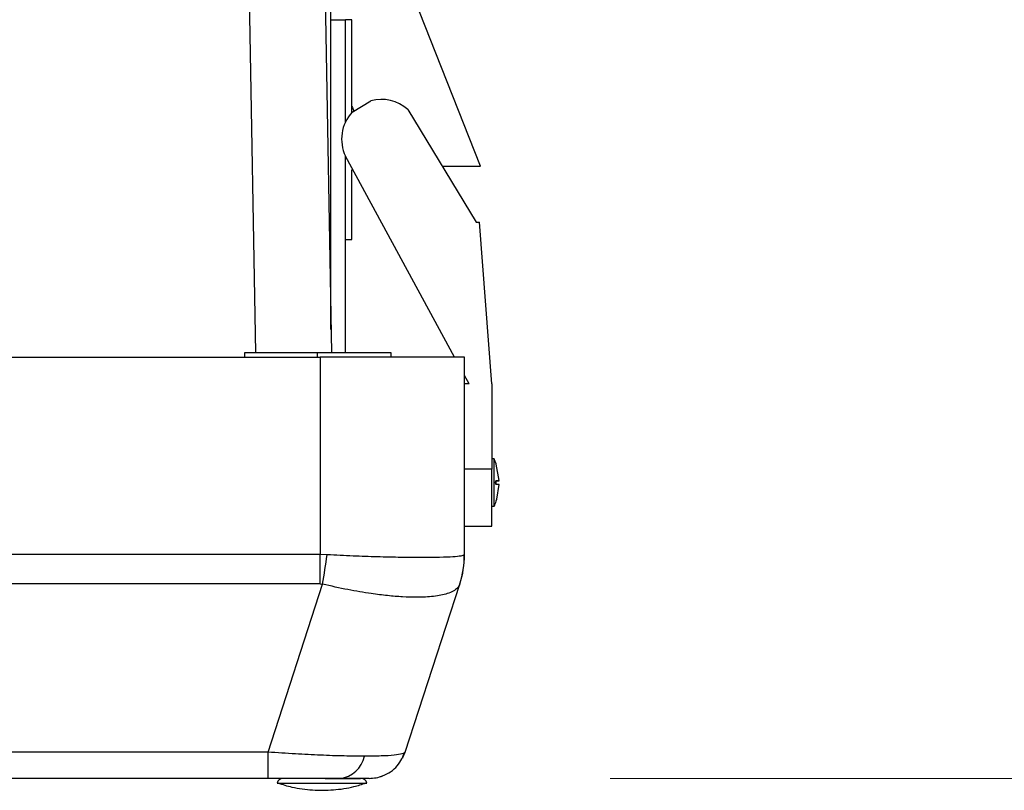
# Model space of a CAD drawing. Units: inches. Extents: x 0.4 to 10.6, y 0.4 to 8.1.
# Drawn here: x 8 to 8.2, y 5.3 to 5.4 of the extents above; entities that cross this region are included whole.
import ezdxf

# ---------------------------------------------------------------- set-up
doc = ezdxf.new("R2010")
doc.units = ezdxf.units.IN
doc.header["$MEASUREMENT"] = 0
doc.styles.add('SLDTEXTSTYLE0', font='TXT', dxfattribs={"width": 0.75})
doc.dimstyles.new('SLDDIMSTYLE1', dxfattribs={"dimtxt": 0.125, "dimasz": 0.13, "dimexe": 0, "dimexo": 0.0625, "dimgap": 0.03125, "dimtad": 0, "dimtih": 1, "dimtoh": 1, "dimdec": 1, "dimlfac": 20, "dimrnd": 1e-09, "dimzin": 12, "dimdsep": 46, "dimtxsty": 'SLDTEXTSTYLE0', "dimsah": 1, "dimcen": 0.09, "dimadec": 0, "dimazin": 3, "dimtfac": 1, "dimtdec": 1, "dimtofl": 0, "dimtmove": 0, "dimatfit": 3, "dimfxl": 0, "dimfrac": 2, "dimtolj": 1, "dimtzin": 12, "dimarcsym": 0})

# ---------------------------------------------------------------- blocks, each defined once
blk = doc.blocks.new('_D_4')
at = {"color": 7, "linetype": 'Continuous', "lineweight": 18}
for p, q in [((8.101202591585324, 6.605015785990222), (8.945976826473096, 6.605015785990225)), ((8.820976826473096, 6.605015785990225), (8.820976826473098, 6.04541754790734)), ((8.820976826473101, 5.287381803858128), (8.8209768264731, 5.84698004194101)), ((8.104222806054425, 5.287381803858124), (8.945976826473101, 5.287381803858128))]:
    blk.add_line(p, q, dxfattribs=at)
for points in [[(8.820976826473096, 6.605015785990225), (8.800976826473097, 6.475015785990225), (8.840976826473096, 6.475015785990225)], [(8.820976826473101, 5.287381803858128), (8.840976826473101, 5.417381803858127), (8.800976826473102, 5.417381803858127)]]:
    blk.add_solid(points, dxfattribs=at)
at = {"color": 7, "linetype": 'Continuous', "lineweight": 18, "insert": (8.659344876992504, 6.008113523162348), "char_height": 0.125, "attachment_point": 1, "style": 'SLDTEXTSTYLE0'}
blk.add_mtext('26.4', dxfattribs=at)

msp = doc.modelspace()

# ---------------------------------------------------------------- linework, layer by layer
at = {"color": 7, "linetype": 'Continuous', "lineweight": 25}
for p, q in [((8.024045092315902, 5.753966636903653), (8.03064795494076, 5.375688890472301)), ((8.039809980197006, 5.752863525194003), (8.046393587935349, 5.375688890472304)), ((8.046309470789605, 5.444828451481305), (8.046309470789605, 5.479828451481304)), ((8.077323324484546, 5.414441125021699), (8.051301084550134, 5.480528750798588)), ((8.046309470789604, 5.380507958524455), (8.046309470789605, 5.444828451481305)), ((8.046309470789605, 5.444828451481305), (8.049292984569133, 5.444828451481305)), ((8.05066672492691, 5.444828451481305), (8.049292984569133, 5.444828451481305)), ((8.05066672492691, 5.425603897913693), (8.05066672492691, 5.444828451481305)), ((8.050693334059407, 5.425632937430067), (8.054604326169349, 5.42800500075612)), ((8.062226922835196, 5.426204806854139), (8.076410774668052, 5.402818866016224)), ((8.071958398722108, 5.374783378661274), (8.049328948002325, 5.416489925975081)), ((8.05066672492691, 5.413683429495034), (8.050851717876144, 5.413683429495034)), ((8.05066672492691, 5.399208372741147), (8.05066672492691, 5.413683429495034)), ((8.069361736066643, 5.414441125021699), (8.077323324484546, 5.414441125021699)), ((8.076410774668052, 5.402818866016224), (8.077133901675763, 5.402818866016224)), ((8.079690580147231, 5.369239765281836), (8.077133901675763, 5.402818866016224)), ((8.049292984569133, 5.399208372741147), (8.05066672492691, 5.399208372741147)), ((8.049292984569133, 5.375689112958654), (8.049292984569133, 5.399208372741147)), ((7.238188167135419, 5.374783378661276), (8.044093678946444, 5.374783378661274)), ((8.02834564745038, 5.375688890472301), (8.02834564745038, 5.374783378661274)), ((8.043443230531311, 5.375688890472301), (8.02834564745038, 5.375688890472301)), ((8.074014938788963, 5.374783378661274), (8.044093678946444, 5.374783378661274)), ((8.044093678946444, 5.374783378661274), (8.044093678946444, 5.333806694415696)), ((8.058790591470991, 5.374783378661274), (8.058771145158541, 5.375688890472299)), ((8.074014938788963, 5.333806694415694), (8.074014938788963, 5.374783378661274)), ((8.074966293977393, 5.369239765281836), (8.074014938788963, 5.370993132637934)), ((8.074966293977393, 5.369239765281836), (8.074014938788963, 5.369239765281836)), ((8.079690580147231, 5.369239765281836), (8.079690580147231, 5.351523229848766)), ((8.080190580147232, 5.353686570640806), (8.079690580147231, 5.353686570640806)), ((8.080190580147232, 5.343844050955766), (8.080190580147232, 5.353686570640806)), ((8.081179444147503, 5.349173956407745), (8.0805974594107, 5.352572183373997)), ((8.079690580147231, 5.351523229848766), (8.074014938788963, 5.351523229848766)), ((8.079690580147231, 5.339712206226718), (8.079690580147231, 5.351523229848766)), ((8.08053295883082, 5.349119495667383), (8.081176735529024, 5.349119495667383)), ((8.080536210876629, 5.348408703324777), (8.081176667172631, 5.348408703324777)), ((8.080595597368617, 5.349173956407745), (8.081179444147503, 5.349173956407745)), ((8.081179444147503, 5.348356665188827), (8.080595597368617, 5.348356665188827)), ((8.080703242432032, 5.345310046369319), (8.081179444147503, 5.348356665188827)), ((8.079690580147231, 5.343844050955767), (8.080190580147232, 5.343844050955767)), ((8.080574738440744, 5.344872814573766), (8.080575963517816, 5.344872814573766)), ((8.074014938788963, 5.339712206226718), (8.079690580147231, 5.339712206226718)), ((8.044093678946444, 5.333806694415696), (7.238188167135419, 5.333806694415697)), ((8.045523926885696, 5.333770682618354), (8.044093678946444, 5.333806694415696)), ((8.044093678946444, 5.3277236827154), (8.044093678946444, 5.333806694415696)), ((8.073980736034686, 5.333770682618354), (8.074014938788963, 5.333806694415694)), ((8.044093678946444, 5.3277236827154), (7.238188167135419, 5.327723682715403)), ((8.033254630892012, 5.292822614926038), (8.044582974294082, 5.32768767091806)), ((8.044093678946444, 5.3277236827154), (8.044582974294082, 5.32768767091806)), ((8.061711440041002, 5.292822614926038), (8.07303978344307, 5.32768767091806)), ((8.033254630892012, 5.292822614926038), (7.249027215189851, 5.292822614926039)), ((8.033254630892012, 5.287381803858124), (8.033254630892012, 5.292822614926038)), ((8.033254630892012, 5.287381803858124), (7.249027215189851, 5.287381803858127)), ((8.035132229445244, 5.28639755188962), (8.053744108812472, 5.28639755188962))]:
    msp.add_line(p, q, dxfattribs=at)
at = {"color": 1, "linetype": 'Continuous', "lineweight": 25}
for p, q in [((8.049292984569133, 5.423545600261408), (8.049292984569133, 5.444828451481305)), ((8.049292984569133, 5.399208372741147), (8.049292984569133, 5.416565769469004)), ((8.043443230531311, 5.375688890472301), (8.043459036298765, 5.374783378661274))]:
    msp.add_line(p, q, dxfattribs=at)
at = {"color": 7, "linetype": 'Continuous', "lineweight": 25, "flags": 128}
for points in [[(8.05066672492691, 5.426823932493718), (8.0507606610945, 5.426593025959392), (8.051078791446269, 5.425866721929096)], [(8.061197176459789, 5.291600921324531), (8.061238605457483, 5.29168109126175), (8.061711440041002, 5.292822614926038)]]:
    msp.add_lwpolyline(points, dxfattribs=at)
at = {"color": 7, "linetype": 'Continuous', "lineweight": 25}
for centre, radius, start, end in [((8.056750842603707, 5.420055684865206), 0.008234024285640176, 48.31344374241575, 105.1109263780473), ((8.056750842603707, 5.420055684865206), 0.008234024285641368, 137.3636951680823, 205.6613903870632), ((8.068581180928433, 5.348765310798286), 0.01260939921879835, 19.51428118471734, 22.97223640512038), ((8.068581180928433, 5.348765310798286), 0.01260939921879835, 337.0277635948805, 342.0321315029573), ((7.650676391092699, 5.391733517132816), 0.3990792737123192, 350.7650084097919, 351.6487413223813), ((8.054736714443811, 5.333633168568574), 0.01924451290898035, 342.0043321613687, 0.4094175753823907), ((8.054329899418883, 5.333806694415696), 0.01968503937007981, 341.9999999999987, 359.9999999999956), ((8.04754341851084, 5.293187258422988), 0.005842219618271117, 276.4312339125737, 347.9553794105673), ((8.03631016713542, 5.286184803858128), 0.001197000000000655, 90, 169.7621794672128), ((8.052566167135419, 5.286184803858128), 0.001197000000000655, 10.23782053278724, 90), ((8.054222806054426, 5.295255819606156), 0.007874015748031093, 270.0000000000008, 291.1653407702769)]:
    msp.add_arc(centre, radius, start, end, dxfattribs=at)
for points, knots in [([(8.058771145158541, 5.375688890472299), (8.058192809892397, 5.375689015646484), (8.057050358868922, 5.375689262917205), (8.053397824045506, 5.375688693300722), (8.048772114816611, 5.375689321816997), (8.045251189252271, 5.375689036816895), (8.043443230531311, 5.375688890472301)], [0, 0, 0, 0, 0.2531074838260193, 0.4999918228633689, 0.7432509924203015, 1, 1, 1, 1]), ([(8.0805974594107, 5.352572183373996), (8.080582431975534, 5.352619478466591), (8.080552366193206, 5.352714102994554), (8.080511895458097, 5.352839749034572), (8.080482573761424, 5.352929547961645), (8.080467220160005, 5.3529754913296), (8.080467720911823, 5.352972690406788), (8.080467887855194, 5.352971756619873)], [0, 0, 0, 0, 0.228474002665449, 0.4571139090452537, 0.6805096490932171, 0.8934865651648971, 1, 1, 1, 1]), ([(8.080595597368617, 5.348356665188827), (8.080580466708756, 5.348361519819711), (8.080550193754357, 5.348371232814428), (8.080509981235288, 5.348447280046178), (8.08048041047365, 5.348558176497318), (8.080465084439489, 5.348691596473489), (8.08046468082981, 5.348828632322742), (8.080478018316127, 5.348956005798448), (8.080503441345787, 5.349063551862349), (8.080538948394214, 5.349141110406819), (8.080571620041228, 5.349171393971684), (8.08059086385124, 5.349173450540872), (8.080595597368617, 5.349173956407745)], [0, 0, 0, 0, 0.1141249926531079, 0.2283377413797979, 0.339818815497401, 0.4460612189888575, 0.5477748091490532, 0.6476623611844899, 0.748923314676642, 0.8540613437075282, 0.9641025781732588, 1, 1, 1, 1]), ([(8.08061725088934, 5.349119495667386), (8.080604372117214, 5.349115069836897), (8.080578604862875, 5.349106214839017), (8.080544471959353, 5.349039693806267), (8.080519416900538, 5.348943178301695), (8.08050846745067, 5.34884464263587), (8.080505814053138, 5.348745836585715), (8.08051083041183, 5.34864826732449), (8.080528025354814, 5.348544993542835), (8.08055468654099, 5.348464621248978), (8.080586225159319, 5.348416355995646), (8.080608373953506, 5.348411079985231), (8.080618351220233, 5.348408703324781)], [0, 0, 0, 0, 0.1138093583801227, 0.2277045245547545, 0.3389480468985587, 0.4451530155445701, 0.4981753091934866, 0.5994746282516115, 0.7007022635383562, 0.8039445447991764, 0.9116837894903366, 1, 1, 1, 1]), ([(8.080575963517816, 5.344877693048766), (8.080576095264558, 5.344877578443559), (8.08057642576018, 5.344877290948634), (8.080591038621714, 5.344925439972271), (8.080616331634621, 5.345010645124872), (8.080650638518014, 5.345127859773196), (8.08068119665662, 5.345233355964162), (8.080698819639787, 5.345294660848838), (8.080703242432032, 5.345310046369319)], [0, 0, 0, 0, 0.1276503813781534, 0.3202196279810384, 0.5161385207680972, 0.7189378577406561, 0.9294625971620406, 1, 1, 1, 1]), ([(8.073980736034686, 5.333770682618354), (8.073799858246419, 5.333685037214646), (8.0734447754338, 5.333516905952491), (8.071684720193012, 5.333334019887394), (8.069028987489949, 5.333215861924875), (8.065377506402504, 5.333175198585764), (8.060964934467453, 5.333215862492417), (8.056069223562588, 5.333334020975073), (8.050859707457212, 5.333516907424617), (8.047324653605392, 5.333685038209624), (8.045523926885696, 5.333770682618354)], [0, 0, 0, 0, 0.122923519480184, 0.2413122664344635, 0.3714645439254387, 0.4999999998000467, 0.6285375030314294, 0.758687733380959, 0.877077559633866, 1, 1, 1, 1]), ([(8.07303978344307, 5.32768767091806), (8.072906080324593, 5.327413688046196), (8.072641948756829, 5.32687243271641), (8.071732841815063, 5.326221980817791), (8.070220599021201, 5.325587161952223), (8.06776905484178, 5.325095985511068), (8.064505625660772, 5.324927700848987), (8.06119596691529, 5.325025356624865), (8.058067696297329, 5.325276432878963), (8.054288740794174, 5.325748265038611), (8.049774174867878, 5.326501034789041), (8.046334918132152, 5.3272872009642), (8.044582974294082, 5.32768767091806)], [0, 0, 0, 0, 0.08248339877427303, 0.1629466064857847, 0.2413939366922849, 0.3714925191402835, 0.4999790086203382, 0.5855283407505398, 0.6717940267090208, 0.758783499668391, 0.8771252645936879, 1, 1, 1, 1]), ([(8.053257023927875, 5.291968142675076), (8.051890885704877, 5.291978501627263), (8.049137687280489, 5.29199937817574), (8.04422489013609, 5.292173641825907), (8.03888511016675, 5.292437124050248), (8.035160612508554, 5.292692121856666), (8.033254630892012, 5.292822614926038)], [0, 0, 0, 0, 0.2464374384124713, 0.4966489888979501, 0.7424141825630658, 1, 1, 1, 1]), ([(8.061711440041002, 5.292822614926038), (8.061564028297006, 5.292692121928849), (8.06127597211803, 5.292437126545609), (8.059518374873694, 5.292173640655456), (8.056942837781238, 5.291999373966875), (8.054479381726896, 5.291978500174022), (8.053257023927875, 5.291968142675076)], [0, 0, 0, 0, 0.2575881260925172, 0.5033510176441736, 0.7535646085960117, 0.9999999999999999, 0.9999999999999999, 0.9999999999999999, 0.9999999999999999]), ([(8.056596229930204, 5.287748024783032), (8.057178550220858, 5.287977771834616), (8.05834590422953, 5.288438336485981), (8.059780491237177, 5.289616401884049), (8.060896229240681, 5.291025325382886), (8.061311302088228, 5.292102738023609), (8.061514216552437, 5.292629447033889)], [0, 0, 0, 0, 0.2545364089064325, 0.5102588765301481, 0.7605828512809197, 1, 1, 1, 1]), ([(8.048197809344705, 5.287381803858128), (8.047191033676492, 5.287381803858127), (8.045153040381102, 5.287381803858124), (8.041452343796161, 5.287381803858126), (8.037440107719299, 5.287381803858126), (8.034649443436832, 5.287381803858124), (8.033254630892012, 5.287381803858124)], [0, 0, 0, 0, 0.2439994682069834, 0.4939226244578959, 0.7470555392525875, 1, 1, 1, 1]), ([(8.045142339570967, 5.287381803858124), (8.046151612022296, 5.287381803858124), (8.047704193521776, 5.287381803858124), (8.049501216393669, 5.287381803858126), (8.050708847672583, 5.287381803858124), (8.051636425712223, 5.287381803858126), (8.05240902851795, 5.287381803858124), (8.052444114801771, 5.287381803858126), (8.052464775815114, 5.287381803858126)], [0, 0, 0, 0, 0.2533480721467757, 0.3897297793345585, 0.5290057020238971, 0.6682816247132324, 0.8046633319010329, 1, 1, 1, 1]), ([(8.054222806054426, 5.287381803858126), (8.0541499464624, 5.287381803858126), (8.054004172994956, 5.287381803858126), (8.052783452517962, 5.287381803858126), (8.050907907215867, 5.287381803858124), (8.04909392350896, 5.287381803858127), (8.048197809344705, 5.287381803858128)], [0, 0, 0, 0, 0.2529444607474148, 0.5060773755421283, 0.7560005317930505, 1, 1, 1, 1]), ([(8.03529262418889, 5.286414121144229), (8.036258345823603, 5.286109205544142), (8.038599855950226, 5.285369900407232), (8.042489749200948, 5.28488964788383), (8.046816298372427, 5.284924301097549), (8.050550125461445, 5.285426274575376), (8.05273746388438, 5.286146306646694), (8.053554113938803, 5.286415133008478)], [0, 0, 0, 0, 0.1633014534252392, 0.3959443313100055, 0.6286270251086155, 0.8613466681808852, 1, 1, 1, 1])]:
    msp.add_open_spline(points, degree=3, knots=knots, dxfattribs=at)

# ---------------------------------------------------------------- dimensions: what is measured, and where the dimension line sits
at = {"color": 7, "linetype": 'Continuous', "lineweight": 18}
dim = msp.add_linear_dim(base=(8.8209768264731, 5.287381803858127), p1=(8.051202591585323, 6.605015785990222), p2=(8.054222806054426, 5.287381803858124), angle=90.0000000000002, dimstyle='SLDDIMSTYLE1', dxfattribs=at)
dim.commit()
dim.dimension.update_dxf_attribs({"geometry": '_D_4', "text_midpoint": (8.820976826473098, 5.946198794924179), "dimtype": 160})

doc.saveas('drawing.dxf')
